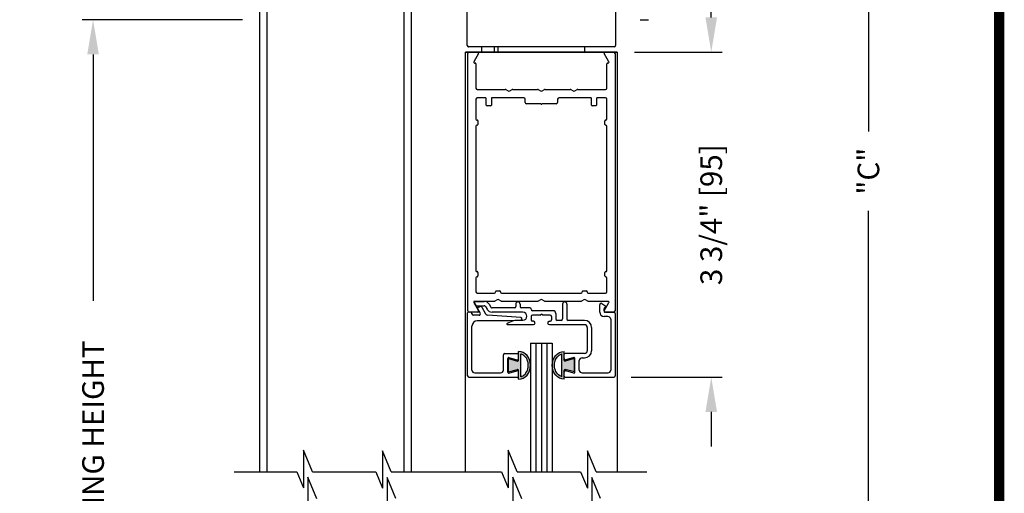
# Model space of a CAD drawing. Extents: x 0.4 to 7.9, y 0.1 to 10.5.
# Drawn here: x 5.1 to 7.9, y 6 to 7.3 of the extents above; entities that cross this region are included whole.
import ezdxf

# ---------------------------------------------------------------- set-up
doc = ezdxf.new("R2010")
doc.units = 0
doc.header["$MEASUREMENT"] = 0
doc.layers.get('0').update_dxf_attribs({"linetype": 'CONTINUOUS'})
doc.layers.get('DEFPOINTS').update_dxf_attribs({"linetype": 'CONTINUOUS'})
doc.styles.add('ROMANS', font='Romans.shx', dxfattribs={"height": 0.0625})
doc.dimstyles.get("Standard").update_dxf_attribs({"dimscale": 0, "dimtxt": 0.03125, "dimasz": 0.1, "dimexe": 0.03125, "dimexo": 0.05, "dimgap": 0.05, "dimtad": 0, "dimdec": 6, "dimlfac": 4, "dimzin": 4, "dimdsep": 46, "dimlunit": 5, "dimtxsty": 'ROMANS', "dimcen": 0.09, "dimadec": 0, "dimazin": 0, "dimtfac": 1, "dimtdec": 4, "dimtofl": 0, "dimtmove": 0, "dimatfit": 3, "dimfxl": 1, "dimfrac": 2, "dimtolj": 1, "dimtzin": 4, "dimarcsym": 0})

# ---------------------------------------------------------------- blocks, each defined once
blk = doc.blocks.new('Glazing System - ¼ Square (Top)')
at = {"ltscale": 0.25}
h = blk.add_hatch(color=256, dxfattribs=at)
edge = h.paths.add_edge_path()
edge.add_line((-0.0689, -0.1352), (-0.0951, -0.1282))
edge.add_line((-0.0951, -0.1282), (-0.0951, -0.1668))
edge.add_line((-0.0951, -0.1668), (-0.0689, -0.1598))
edge.add_ellipse((-0.0682, -0.1622), major_axis=(-0.00177, 0.00177), ratio=1, start_angle=225, end_angle=330, ccw=False)
edge.add_line((-0.0657, -0.1622), (-0.0657, -0.1874))
edge.add_ellipse((-0.0657, -0.1475), major_axis=(0, 0.0399), ratio=0.86485, start_angle=180, end_angle=360)
edge.add_line((-0.0657, -0.1076), (-0.0657, -0.1328))
edge.add_ellipse((-0.0682, -0.1328), major_axis=(-0.00177, 0.00177), ratio=1, start_angle=120, end_angle=225, ccw=False)
edge = h.paths.add_edge_path(flags=16)
edge.add_spline(control_points=[(-0.0595, -0.1147), (-0.0592, -0.1148), (-0.0588, -0.1149), (-0.049, -0.118), (-0.0408, -0.1276), (-0.0359, -0.1513), (-0.0395, -0.1647), (-0.0506, -0.1765), (-0.055, -0.179), (-0.0595, -0.1803)], knot_values=[3.372007, 3.372007, 3.372007, 3.372007, 3.410461, 3.410461, 4.476728, 4.476728, 5.542995, 5.542995, 6.052511, 6.052511, 6.052511, 6.052511], degree=3, periodic=0)
edge.add_line((-0.0595, -0.1803), (-0.0595, -0.1147))
h = blk.add_hatch(color=256, dxfattribs=at)
edge = h.paths.add_edge_path()
edge.add_line((0.0951, -0.1282), (0.0689, -0.1352))
edge.add_ellipse((0.0682, -0.1328), major_axis=(0.00177, -0.00177), ratio=1, start_angle=225, end_angle=330, ccw=False)
edge.add_line((0.0657, -0.1328), (0.0657, -0.1076))
edge.add_ellipse((0.0657, -0.1475), major_axis=(0, 0.0399), ratio=0.86485, start_angle=0, end_angle=180)
edge.add_line((0.0657, -0.1874), (0.0657, -0.1622))
edge.add_ellipse((0.0682, -0.1622), major_axis=(0.00177, -0.00177), ratio=1, start_angle=120, end_angle=225, ccw=False)
edge.add_line((0.0689, -0.1598), (0.0951, -0.1668))
edge.add_line((0.0951, -0.1668), (0.0951, -0.1282))
edge = h.paths.add_edge_path(flags=16)
edge.add_spline(control_points=[(0.0595, -0.1803), (0.055, -0.179), (0.0506, -0.1765), (0.0395, -0.1647), (0.0359, -0.1513), (0.0408, -0.1276), (0.049, -0.118), (0.0588, -0.1149), (0.0592, -0.1148), (0.0595, -0.1147)], knot_values=[3.372007, 3.372007, 3.372007, 3.372007, 3.881524, 3.881524, 4.94779, 4.94779, 6.014057, 6.014057, 6.052511, 6.052511, 6.052511, 6.052511], degree=3, periodic=0)
edge.add_line((0.0595, -0.1147), (0.0595, -0.1803))
for p, q in [((-0.1944, 0.0344), (-0.1899, 0.0265)), ((-0.1507, 0.0287), (-0.1458, 0.0202)), ((-0.0738, 0.0292), (-0.0738, 0.0222)), ((-0.0612, 0.0292), (-0.0612, 0.0222)), ((0.0612, 0.0293), (0.0612, -0.0138)), ((0.0737, 0.0292), (0.0737, -0.0138)), ((0.1746, 0.0306), (0.186, 0.0227)), ((-0.2128, -0.1778), (-0.2128, 0.004)), ((-0.2043, 0.0057), (-0.211, 0.0057)), ((-0.2003, 0.001), (-0.2003, 0.0017)), ((-0.1843, 0.0168), (-0.1763, 0.003)), ((-0.1834, 0.0193), (-0.1765, 0.0218)), ((-0.1717, 0.02), (-0.1607, 0.001)), ((-0.1615, 0.0225), (-0.1566, 0.014)), ((-0.0778, 0.0182), (-0.1423, 0.0182)), ((-0.0535, 0.0057), (-0.1423, 0.0057)), ((-0.0332, 0.0182), (-0.0572, 0.0182)), ((-0.0292, 0.0142), (-0.0292, 0.014)), ((0.0338, 0.01), (-0.0252, 0.01)), ((-0.0043, -0.0025), (0, 0)), ((0.0043, -0.0025), (0, 0)), ((0.0418, 0.002), (0.0418, -0.0138)), ((0.1683, 0.0057), (0.1683, 0.0273)), ((0.1808, 0.0097), (0.1808, 0.0155)), ((0.1848, 0.0057), (0.2087, 0.0057)), ((0.2127, 0.0017), (0.2127, -0.1777)), ((-0.1798, -0.003), (-0.1963, -0.003)), ((-0.0942, -0.0193), (-0.1848, -0.0193)), ((-0.0595, -0.0174), (-0.0942, -0.0193)), ((-0.0535, -0.0178), (-0.0662, -0.0178)), ((-0.0292, -0.0065), (-0.0292, -0.0162)), ((-0.0044, -0.0025), (-0.0252, -0.0025)), ((-0.023, -0.0203), (-0.0252, -0.0203)), ((0.0253, -0.0025), (0.0043, -0.0025)), ((0.023, -0.0203), (0.0253, -0.0203)), ((0.0292, -0.0065), (0.0292, -0.0162)), ((0.0572, -0.0178), (0.0458, -0.0178)), ((0.1245, -0.0178), (0.0777, -0.0178)), ((0.1922, -0.0068), (0.1808, -0.0068)), ((0.2002, -0.0148), (0.2002, -0.1613)), ((-0.2003, -0.1613), (-0.2003, -0.0348)), ((-0.023, -0.0303), (-0.098, -0.0303)), ((0.1245, -0.0303), (0.023, -0.0303)), ((0.1325, -0.0383), (0.1325, -0.1053)), ((0.145, -0.0383), (0.145, -0.1053)), ((-0.1055, -0.1133), (-0.0683, -0.1133)), ((-0.0657, -0.1328), (-0.0657, -0.1076)), ((0.0657, -0.1328), (0.0657, -0.1076)), ((0.1245, -0.1133), (0.0682, -0.1133)), ((-0.1095, -0.1613), (-0.1095, -0.1173)), ((-0.097, -0.1674), (-0.097, -0.1276)), ((-0.0951, -0.1282), (-0.0689, -0.1352)), ((-0.0951, -0.1668), (-0.0951, -0.1282)), ((-0.0939, -0.1252), (-0.0708, -0.1314)), ((-0.0657, -0.1275), (-0.0657, -0.1158)), ((-0.0595, -0.1803), (-0.0595, -0.1147)), ((0.0595, -0.1803), (0.0595, -0.1147)), ((0.0657, -0.1275), (0.0657, -0.1158)), ((0.0951, -0.1282), (0.0689, -0.1352)), ((0.0939, -0.1252), (0.0708, -0.1314)), ((0.0951, -0.1668), (0.0951, -0.1282)), ((0.097, -0.1674), (0.097, -0.1276)), ((0.1095, -0.1613), (0.1095, -0.1338)), ((0.1175, -0.1258), (0.1245, -0.1258)), ((-0.1923, -0.1693), (-0.1175, -0.1693)), ((-0.0951, -0.1668), (-0.0689, -0.1598)), ((-0.0939, -0.1698), (-0.0708, -0.1636)), ((-0.0657, -0.1874), (-0.0657, -0.1622)), ((-0.0657, -0.1793), (-0.0657, -0.1675)), ((0.0657, -0.1874), (0.0657, -0.1622)), ((0.0657, -0.1793), (0.0657, -0.1675)), ((0.0951, -0.1668), (0.0689, -0.1598)), ((0.0939, -0.1698), (0.0708, -0.1636)), ((0.1175, -0.1693), (0.1927, -0.1693)), ((-0.2088, -0.1818), (-0.0683, -0.1818)), ((0.0682, -0.1818), (0.2092, -0.1818))]:
    blk.add_line(p, q)
for p, q in [((-0.1929, 0.037), (-0.165, 0.037)), ((-0.1864, 0.0245), (-0.165, 0.0245)), ((-0.0595, -0.0094), (-0.1544, -0.003))]:
    blk.add_line(p, q, dxfattribs=at)
for centre, radius, start, end in [((-0.1929, 0.0352), 0.00175, 90, 210), ((-0.165, 0.0205), 0.0165, 30, 90), ((-0.1864, 0.0285), 0.004, 210, 270), ((-0.165, 0.0205), 0.004, 30, 90), ((-0.0598, -0.0134), 0.004, 273, 86.1016)]:
    blk.add_arc(centre, radius, start, end, dxfattribs=at)
for centre, radius, start, end in [((-0.0675, 0.0292), 0.00625, 0, 180), ((0.0675, 0.0292), 0.00625, 0, 180), ((0.1723, 0.0273), 0.004, 55.2488, 180), ((-0.211, 0.004), 0.00175, 90, 180), ((-0.2043, 0.0017), 0.004, 0, 90), ((-0.1963, 0.001), 0.004, 180, 270), ((-0.1828, 0.0176), 0.00175, 110, 210), ((-0.1798, 0.001), 0.004, 270, 30), ((-0.1752, 0.018), 0.004, 30, 110), ((-0.1538, 0.005), 0.008, 210, 266.1016), ((-0.1423, 0.0222), 0.0165, 210, 270), ((-0.1423, 0.0222), 0.004, 210, 270), ((-0.0778, 0.0222), 0.004, 270, 360), ((-0.0572, 0.0222), 0.004, 180, 270), ((-0.0535, -0.006), 0.0117, 270, 90), ((-0.0332, 0.0142), 0.004, 360, 90), ((-0.0252, 0.014), 0.004, 180, 270), ((0.0338, 0.002), 0.008, 360, 90), ((0.1808, 0.0057), 0.0125, 180, 270), ((0.1848, 0.0155), 0.004, 88.5286, 180), ((0.1848, 0.0097), 0.004, 180, 270), ((0.185, 0.0213), 0.00175, 268.5286, 55.2488), ((0.2087, 0.0017), 0.004, 0, 90), ((-0.1848, -0.0348), 0.0155, 90, 180), ((-0.098, -0.0285), 0.00175, 121.5863, 270), ((-0.0662, -0.0803), 0.0625, 90, 121.5863), ((-0.0252, -0.0065), 0.004, 90, 180), ((-0.0252, -0.0162), 0.004, 180, 270), ((-0.023, -0.0252), 0.005, 270, 90), ((0.023, -0.0252), 0.005, 90, 270), ((0.0253, -0.0065), 0.004, 0, 90), ((0.0253, -0.0162), 0.004, 270, 0), ((0.0458, -0.0138), 0.004, 180, 270), ((0.0572, -0.0138), 0.004, 270, 0), ((0.0777, -0.0138), 0.004, 180, 270), ((0.1245, -0.0383), 0.0205, 0, 90), ((0.1922, -0.0148), 0.008, 0, 90), ((0.1245, -0.0383), 0.008, 0, 90), ((-0.1055, -0.1173), 0.004, 90, 180), ((-0.0683, -0.1158), 0.0025, 360, 90), ((-0.0683, -0.1158), 0.0025, 360, 90), ((0.0682, -0.1158), 0.0025, 90, 180), ((0.1245, -0.1053), 0.008, 270, 0), ((0.1245, -0.1053), 0.0205, 270, 0), ((-0.0945, -0.1276), 0.0025, 75, 180), ((-0.0697, -0.1275), 0.004, 255, 360), ((-0.0683, -0.1328), 0.0025, 255, 0), ((0.0697, -0.1275), 0.004, 180, 285), ((0.0682, -0.1328), 0.0025, 180, 285), ((0.0945, -0.1276), 0.0025, 0, 105), ((0.1175, -0.1338), 0.008, 90, 180), ((-0.1923, -0.1613), 0.008, 180, 270), ((-0.1175, -0.1613), 0.008, 270, 0), ((-0.0945, -0.1674), 0.0025, 180, 285), ((-0.0697, -0.1675), 0.004, 0, 105), ((-0.0683, -0.1622), 0.0025, 0, 105), ((0.0682, -0.1622), 0.0025, 75, 180), ((0.0697, -0.1675), 0.004, 75, 180), ((0.0945, -0.1674), 0.0025, 255, 0), ((0.1175, -0.1613), 0.008, 180, 270), ((0.1922, -0.1613), 0.008, 270, 0), ((-0.2088, -0.1778), 0.004, 180, 270), ((-0.0683, -0.1793), 0.0025, 270, 0), ((-0.0683, -0.1793), 0.0025, 270, 0), ((0.0682, -0.1793), 0.0025, 180, 270), ((0.2087, -0.1778), 0.004, 270, 0)]:
    blk.add_arc(centre, radius, start, end)
blk.add_ellipse((-0.0657, -0.1475), major_axis=(0, 0.0399), ratio=0.86485, start_param=3.141593, end_param=6.283185)
at = {"extrusion": (0, 0, -1)}
blk.add_ellipse((0.0657, -0.1475), major_axis=(0, 0.0399), ratio=0.86485, start_param=3.141593, end_param=6.283185, dxfattribs=at)
for points in [[(-0.0595, -0.1803), (-0.055, -0.179), (-0.0506, -0.1765), (-0.0395, -0.1647), (-0.0359, -0.1513), (-0.0408, -0.1276), (-0.049, -0.118), (-0.0588, -0.1149), (-0.0592, -0.1148), (-0.0595, -0.1147)], [(0.0595, -0.1803), (0.055, -0.179), (0.0506, -0.1765), (0.0395, -0.1647), (0.0359, -0.1513), (0.0408, -0.1276), (0.049, -0.118), (0.0588, -0.1149), (0.0592, -0.1148), (0.0595, -0.1147)]]:
    blk.add_open_spline(points, degree=3, knots=[3.372007, 3.372007, 3.372007, 3.372007, 3.881524, 3.881524, 4.94779, 4.94779, 6.014057, 6.014057, 6.052511, 6.052511, 6.052511, 6.052511])
blk = doc.blocks.new('*D17')
at = {"color": 0, "linetype": 'Continuous', "lineweight": -2, "ltscale": 0.25}
for p, q in [((7.0696, 7.3456), (7.0696, 7.4456)), ((6.8484, 7.2456), (7.1009, 7.2456)), ((6.8384, 6.3081), (7.1009, 6.3081)), ((7.0696, 6.2081), (7.0696, 6.1081))]:
    blk.add_line(p, q, dxfattribs=at)
at = {"color": 0, "linetype": 'Continuous', "ltscale": 0.25}
for points in [[(7.0529, 7.3456), (7.0863, 7.3456), (7.0696, 7.2456)], [(7.0529, 6.2081), (7.0863, 6.2081), (7.0696, 6.3081)]]:
    blk.add_solid(points, dxfattribs=at)
at = {"layer": 'DEFPOINTS', "color": 0, "linetype": 'Continuous', "ltscale": 0.25}
for p in [(6.7984, 7.2456), (6.7884, 6.3081), (7.0696, 6.3081)]:
    blk.add_point(p, dxfattribs=at)
at = {"color": 0, "linetype": 'Continuous', "ltscale": 0.25, "insert": (7.0696, 6.7768), "char_height": 0.0625, "attachment_point": 5, "rotation": 90, "style": 'ROMANS'}
blk.add_mtext('\\A1;3 3/4" [95]', dxfattribs=at)
blk = doc.blocks.new('*D28')
at = {"color": 0, "linetype": 'Continuous', "lineweight": -2, "ltscale": 0.25}
for p, q in [((6.9422, 9.2768), (7.5543, 9.2768)), ((7.523, 9.1768), (7.523, 7.0163)), ((7.523, 4.6278), (7.523, 6.7883)), ((6.8191, 4.5278), (7.5543, 4.5278))]:
    blk.add_line(p, q, dxfattribs=at)
at = {"color": 0, "linetype": 'Continuous', "ltscale": 0.25}
for points in [[(7.5064, 9.1768), (7.5397, 9.1768), (7.523, 9.2768)], [(7.5064, 4.6278), (7.5397, 4.6278), (7.523, 4.5278)]]:
    blk.add_solid(points, dxfattribs=at)
at = {"layer": 'DEFPOINTS', "color": 0, "linetype": 'Continuous', "ltscale": 0.25}
for p in [(6.8922, 9.2768), (7.523, 9.2768), (6.7691, 4.5278)]:
    blk.add_point(p, dxfattribs=at)
at = {"color": 0, "linetype": 'Continuous', "ltscale": 0.25, "insert": (7.523, 6.9023), "char_height": 0.0625, "attachment_point": 5, "rotation": 90, "style": 'ROMANS'}
blk.add_mtext('\\A1;"C"', dxfattribs=at)
blk = doc.blocks.new('*D30')
at = {"color": 0, "linetype": 'Continuous', "lineweight": -2, "ltscale": 0.25}
for p, q in [((5.7171, 7.3393), (5.2551, 7.3393)), ((5.2864, 7.2393), (5.2864, 6.5282)), ((5.2864, 4.6278), (5.2864, 5.3389)), ((5.6225, 4.5278), (5.2551, 4.5278))]:
    blk.add_line(p, q, dxfattribs=at)
at = {"color": 0, "linetype": 'Continuous', "ltscale": 0.25}
for points in [[(5.2697, 7.2393), (5.303, 7.2393), (5.2864, 7.3393)], [(5.2697, 4.6278), (5.303, 4.6278), (5.2864, 4.5278)]]:
    blk.add_solid(points, dxfattribs=at)
at = {"layer": 'DEFPOINTS', "color": 0, "linetype": 'Continuous', "ltscale": 0.25}
for p in [(5.7671, 7.3393), (5.2864, 4.5278), (5.6725, 4.5278)]:
    blk.add_point(p, dxfattribs=at)
at = {"color": 0, "linetype": 'Continuous', "ltscale": 0.25, "insert": (5.2864, 5.9336), "char_height": 0.0625, "attachment_point": 5, "rotation": 90, "style": 'ROMANS'}
blk.add_mtext('\\A1;DOOR OPENING HEIGHT', dxfattribs=at)

msp = doc.modelspace()

# ---------------------------------------------------------------- linework, layer by layer
at = {"color": 7, "linetype": 'Continuous'}
for p, q in [((6.36593778, 7.26521762), (6.36593778, 7.52296762)), ((6.79343778, 7.52296762), (6.79343778, 7.26521762)), ((6.86495157, 7.33926869), (6.88820157, 7.33926869)), ((6.3648371, 7.24559135), (6.3608371, 7.24559135)), ((6.7943371, 7.24559135), (6.3648371, 7.24559135)), ((6.79443778, 7.24559262), (6.36493778, 7.24559262)), ((6.7893371, 7.26121635), (6.3698371, 7.26121635)), ((6.78943778, 7.26121762), (6.36993778, 7.26121762)), ((6.40785089, 7.24559135), (6.40785089, 7.26121635)), ((6.40795157, 7.24559262), (6.40795157, 7.26121762)), ((6.44310089, 7.26121635), (6.44310089, 7.24559135)), ((6.44320157, 7.26121762), (6.44320157, 7.24559262)), ((6.7983371, 7.24559135), (6.7943371, 7.24559135))]:
    msp.add_line(p, q, dxfattribs=at)
for p, q in [((5.76710089, 6.03547184), (5.76710089, 7.49559135)), ((5.78895089, 6.03547184), (5.78895089, 7.49159135)), ((6.18275089, 7.49159135), (6.18275089, 6.03547184)), ((6.20460089, 6.03547184), (6.20460089, 7.49559135)), ((6.36085089, 7.24559135), (6.79835089, 7.24559135)), ((6.36085089, 6.03547184), (6.36085089, 7.24559135)), ((6.36095157, 7.24559262), (6.79845157, 7.24559262)), ((6.45460089, 7.24559135), (6.45460089, 7.26121635)), ((6.45470157, 7.24559262), (6.45470157, 7.26121762)), ((6.70460089, 7.24559135), (6.70460089, 7.26121635)), ((6.70470157, 7.24559262), (6.70470157, 7.26121762)), ((6.79835089, 7.24559135), (6.79835089, 6.03547184)), ((6.36710089, 6.49959135), (6.36710089, 7.24159135)), ((6.39839789, 7.24184135), (6.38468582, 7.21809135)), ((6.38685089, 7.21434135), (6.38835089, 7.21434135)), ((6.77451595, 7.21809135), (6.76080388, 7.24184135)), ((6.77085089, 7.21434135), (6.77235089, 7.21434135)), ((6.79210089, 7.24159135), (6.79210089, 6.49959135)), ((6.39085089, 7.21184135), (6.39085089, 7.14209135)), ((6.76835089, 7.14209135), (6.76835089, 7.21184135)), ((6.39485089, 7.13809135), (6.47477909, 7.13809135)), ((6.47677909, 7.13755545), (6.48335089, 7.13376123)), ((6.48835089, 7.13376123), (6.49492268, 7.13755545)), ((6.49692268, 7.13809135), (6.56852909, 7.13809135)), ((6.57052909, 7.13755545), (6.57710089, 7.13376123)), ((6.58210089, 7.13376123), (6.58867268, 7.13755545)), ((6.59067268, 7.13809135), (6.66227909, 7.13809135)), ((6.66427909, 7.13755545), (6.67085089, 7.13376123)), ((6.67585089, 7.13376123), (6.68242268, 7.13755545)), ((6.68442268, 7.13809135), (6.76435089, 7.13809135)), ((6.39085089, 7.11034135), (6.39085089, 7.05234135)), ((6.41785089, 7.11434135), (6.39485089, 7.11434135)), ((6.42035089, 7.09309135), (6.42035089, 7.11184135)), ((6.43535089, 7.11184135), (6.43535089, 7.09309135)), ((6.52872589, 7.11434135), (6.43785089, 7.11434135)), ((6.53272589, 7.10084135), (6.53272589, 7.11034135)), ((6.62647589, 7.11034135), (6.62647589, 7.10084135)), ((6.72135089, 7.11434135), (6.63047589, 7.11434135)), ((6.72385089, 7.09309135), (6.72385089, 7.11184135)), ((6.73885089, 7.11184135), (6.73885089, 7.09309135)), ((6.76435089, 7.11434135), (6.74135089, 7.11434135)), ((6.76835089, 7.05234135), (6.76835089, 7.11034135)), ((6.43285089, 7.09059135), (6.42285089, 7.09059135)), ((6.57835089, 7.09684135), (6.53672589, 7.09684135)), ((6.62247589, 7.09684135), (6.58085089, 7.09684135)), ((6.73635089, 7.09059135), (6.72635089, 7.09059135)), ((6.39335089, 7.04984135), (6.39410089, 7.04984135)), ((6.39660089, 7.04734135), (6.39660089, 7.03734135)), ((6.76260089, 7.03734135), (6.76260089, 7.04734135)), ((6.76510089, 7.04984135), (6.76585089, 7.04984135)), ((6.39085089, 7.03234135), (6.39085089, 6.61509135)), ((6.39410089, 7.03484135), (6.39335089, 7.03484135)), ((6.76585089, 7.03484135), (6.76510089, 7.03484135)), ((6.76835089, 6.61509135), (6.76835089, 7.03234135)), ((6.39085089, 6.59509135), (6.39085089, 6.55459135)), ((6.39335089, 6.61259135), (6.39410089, 6.61259135)), ((6.39410089, 6.59759135), (6.39335089, 6.59759135)), ((6.39660089, 6.61009135), (6.39660089, 6.60009135)), ((6.76260089, 6.60009135), (6.76260089, 6.61009135)), ((6.76510089, 6.61259135), (6.76585089, 6.61259135)), ((6.76585089, 6.59759135), (6.76510089, 6.59759135)), ((6.76835089, 6.55459135), (6.76835089, 6.59509135)), ((6.39485089, 6.55059135), (6.44460089, 6.55059135)), ((6.44710089, 6.55309135), (6.44710089, 6.55434135)), ((6.44960089, 6.55684135), (6.45960089, 6.55684135)), ((6.46210089, 6.55434135), (6.46210089, 6.55309135)), ((6.46460089, 6.55059135), (6.69460089, 6.55059135)), ((6.69710089, 6.55309135), (6.69710089, 6.55434135)), ((6.69960089, 6.55684135), (6.70960089, 6.55684135)), ((6.71210089, 6.55434135), (6.71210089, 6.55309135)), ((6.71460089, 6.55059135), (6.76435089, 6.55059135)), ((6.38468582, 6.52309135), (6.39839789, 6.49934135)), ((6.44352909, 6.52684135), (6.38685089, 6.52684135)), ((6.45210089, 6.53117148), (6.44552909, 6.52737725)), ((6.46367268, 6.52737725), (6.45710089, 6.53117148)), ((6.56852909, 6.52684135), (6.46567268, 6.52684135)), ((6.57710089, 6.53117148), (6.57052909, 6.52737725)), ((6.58867268, 6.52737725), (6.58210089, 6.53117148)), ((6.69352909, 6.52684135), (6.59067268, 6.52684135)), ((6.70210089, 6.53117148), (6.69552909, 6.52737725)), ((6.71367268, 6.52737725), (6.70710089, 6.53117148)), ((6.77235089, 6.52684135), (6.71567268, 6.52684135)), ((6.76080388, 6.49934135), (6.77451595, 6.52309135)), ((6.39623283, 6.49559135), (6.37110089, 6.49559135)), ((6.78810089, 6.49559135), (6.76296894, 6.49559135)), ((6.54835089, 6.40659135), (6.54835089, 6.03492637)), ((6.54835089, 6.40659135), (6.61085089, 6.40659135)), ((6.56397589, 6.40659135), (6.56397589, 6.03492637)), ((6.57960089, 6.40659135), (6.57960089, 6.03492637)), ((6.59522589, 6.40659135), (6.59522589, 6.03492637)), ((6.61085089, 6.40659135), (6.61085089, 6.03492637)), ((5.9191632, 6.03492637), (6.10181334, 6.03492637)), ((6.51007226, 6.03492637), (6.69272239, 6.03492637))]:
    msp.add_line(p, q)
at = {"color": 7}
for p, q in [((5.9191632, 6.03492637), (5.89318956, 6.09730468)), ((5.89318956, 6.09730468), (5.89318956, 5.98938983)), ((6.14652076, 6.03547184), (6.12130224, 6.09603666)), ((6.12130224, 6.09603666), (6.12130224, 5.98812181)), ((6.51007226, 6.03492637), (6.48409862, 6.09730468)), ((6.48409862, 6.09730468), (6.48409862, 5.98938983)), ((6.73742982, 6.03547184), (6.7122113, 6.09603666)), ((6.7122113, 6.09603666), (6.7122113, 5.98812181)), ((5.69351327, 6.03547184), (5.87400151, 6.03547184)), ((5.87400151, 6.03547184), (5.89318956, 5.98938983)), ((6.10181334, 6.03492637), (6.12130224, 5.98812181)), ((6.14652076, 6.03547184), (6.46491057, 6.03547184)), ((6.46491057, 6.03547184), (6.48409862, 5.98938983)), ((6.69272239, 6.03492637), (6.7122113, 5.98812181)), ((6.73742982, 6.03547184), (6.88429986, 6.03547184)), ((5.90634103, 6.0199528), (5.90634103, 5.91203795)), ((5.93231468, 5.95757448), (5.90634103, 6.0199528)), ((6.13445371, 6.01868478), (6.13445371, 5.91076993)), ((6.15967224, 5.95811996), (6.13445371, 6.01868478)), ((6.49725009, 6.0199528), (6.49725009, 5.91203795)), ((6.52322374, 5.95757448), (6.49725009, 6.0199528)), ((6.7505813, 5.95811996), (6.72536277, 6.01868478)), ((6.72536277, 6.01868478), (6.72536277, 5.91076993))]:
    msp.add_line(p, q, dxfattribs=at)
at = {"const_width": 0.03}
msp.add_lwpolyline([(0.4, 10.45), (0.4, 0.2), (7.9, 0.2), (7.9, 10.45)], close=True, dxfattribs=at)
at = {"color": 7, "linetype": 'Continuous'}
for centre, start, end in [((6.3698371, 7.26521635), 180, 270), ((6.36993778, 7.26521762), 180, 270), ((6.7893371, 7.26521635), 270, 360), ((6.78943778, 7.26521762), 270, 360)]:
    msp.add_arc(centre, 0.004, start, end, dxfattribs=at)
for centre, radius, start, end in [((6.37110089, 7.24159135), 0.004, 90, 180), ((6.39623283, 7.24309135), 0.0025, 330, 90), ((6.76296894, 7.24309135), 0.0025, 90, 210), ((6.78810089, 7.24159135), 0.004, 0, 90), ((6.38685089, 7.21684135), 0.0025, 150, 270), ((6.38835089, 7.21184135), 0.0025, 0, 90), ((6.77085089, 7.21184135), 0.0025, 90, 180), ((6.77235089, 7.21684135), 0.0025, 270, 30), ((6.39485089, 7.14209135), 0.004, 180, 270), ((6.47477909, 7.13409135), 0.004, 60, 90), ((6.48585089, 7.13809135), 0.005, 240, 300), ((6.49692268, 7.13409135), 0.004, 90, 120), ((6.56852909, 7.13409135), 0.004, 60, 90), ((6.57960089, 7.13809135), 0.005, 240, 300), ((6.59067268, 7.13409135), 0.004, 90, 120), ((6.66227909, 7.13409135), 0.004, 60, 90), ((6.67335089, 7.13809135), 0.005, 240, 300), ((6.68442268, 7.13409135), 0.004, 90, 120), ((6.76435089, 7.14209135), 0.004, 270, 0), ((6.39485089, 7.11034135), 0.004, 90, 180), ((6.41785089, 7.11184135), 0.0025, 0, 90), ((6.43785089, 7.11184135), 0.0025, 90, 180), ((6.52872589, 7.11034135), 0.004, 0, 90), ((6.53672589, 7.10084135), 0.004, 180, 270), ((6.62247589, 7.10084135), 0.004, 270, 0), ((6.63047589, 7.11034135), 0.004, 90, 180), ((6.72135089, 7.11184135), 0.0025, 0, 90), ((6.74135089, 7.11184135), 0.0025, 90, 180), ((6.76435089, 7.11034135), 0.004, 0, 90), ((6.42285089, 7.09309135), 0.0025, 180, 270), ((6.43285089, 7.09309135), 0.0025, 270, 0), ((6.57960089, 7.09684135), 0.00125, 180, 0), ((6.72635089, 7.09309135), 0.0025, 180, 270), ((6.73635089, 7.09309135), 0.0025, 270, 0), ((6.39335089, 7.05234135), 0.0025, 180, 270), ((6.39410089, 7.04734135), 0.0025, 0, 90), ((6.76510089, 7.04734135), 0.0025, 90, 180), ((6.76585089, 7.05234135), 0.0025, 270, 0), ((6.39335089, 7.03234135), 0.0025, 90, 180), ((6.39410089, 7.03734135), 0.0025, 270, 0), ((6.76510089, 7.03734135), 0.0025, 180, 270), ((6.76585089, 7.03234135), 0.0025, 0, 90), ((6.39335089, 6.61509135), 0.0025, 180, 270), ((6.39335089, 6.59509135), 0.0025, 90, 180), ((6.39410089, 6.61009135), 0.0025, 0, 90), ((6.39410089, 6.60009135), 0.0025, 270, 0), ((6.76510089, 6.61009135), 0.0025, 90, 180), ((6.76510089, 6.60009135), 0.0025, 180, 270), ((6.76585089, 6.61509135), 0.0025, 270, 0), ((6.76585089, 6.59509135), 0.0025, 0, 90), ((6.39485089, 6.55459135), 0.004, 180, 270), ((6.44460089, 6.55309135), 0.0025, 270, 0), ((6.44960089, 6.55434135), 0.0025, 90, 180), ((6.45960089, 6.55434135), 0.0025, 0, 90), ((6.46460089, 6.55309135), 0.0025, 180, 270), ((6.69460089, 6.55309135), 0.0025, 270, 0), ((6.69960089, 6.55434135), 0.0025, 90, 180), ((6.70960089, 6.55434135), 0.0025, 0, 90), ((6.71460089, 6.55309135), 0.0025, 180, 270), ((6.76435089, 6.55459135), 0.004, 270, 0), ((6.38685089, 6.52434135), 0.0025, 90, 210), ((6.44352909, 6.53084135), 0.004, 270, 300), ((6.45460089, 6.52684135), 0.005, 60, 120), ((6.46567268, 6.53084135), 0.004, 240, 270), ((6.56852909, 6.53084135), 0.004, 270, 300), ((6.57960089, 6.52684135), 0.005, 60, 120), ((6.59067268, 6.53084135), 0.004, 240, 270), ((6.69352909, 6.53084135), 0.004, 270, 300), ((6.70460089, 6.52684135), 0.005, 60, 120), ((6.71567268, 6.53084135), 0.004, 240, 270), ((6.77235089, 6.52434135), 0.0025, 330, 90), ((6.37110089, 6.49959135), 0.004, 180, 270), ((6.39623283, 6.49809135), 0.0025, 270, 30), ((6.76296894, 6.49809135), 0.0025, 150, 270), ((6.78810089, 6.49959135), 0.004, 270, 0)]:
    msp.add_arc(centre, radius, start, end)

# ---------------------------------------------------------------- block references
msp.add_blockref('Glazing System - ¼ Square (Top)', (6.57960089, 6.48984135))

# ---------------------------------------------------------------- dimensions: what is measured, and where the dimension line sits
at = {"linetype": 'Continuous', "ltscale": 0.25}
for base, p1, p2, text, picture, middle in [((7.52304056, 9.27684262), (6.76905858, 4.52777165), (6.89220157, 9.27684262), '"C"', '*D28', (7.52304056, 6.90230713)), ((5.28636643, 4.52777165), (5.76710089, 7.33934135), (5.67251152, 4.52777165), 'DOOR OPENING HEIGHT', '*D30', (5.28636643, 5.9335565))]:
    dim = msp.add_linear_dim(base=base, p1=p1, p2=p2, angle=90, text=text, dimstyle='STANDARD', override={"dimscale": 1, "dimpost": '"'}, dxfattribs=at)
    dim.commit()
    dim.dimension.update_dxf_attribs({"geometry": picture, "text_midpoint": middle})
dim = msp.add_linear_dim(base=(7.06961123, 6.30809135), p1=(6.79835089, 7.24559135), p2=(6.78835089, 6.30809135), angle=90, dimstyle='STANDARD', override={"dimscale": 1, "dimpost": '"'}, dxfattribs=at)
dim.commit()
dim.dimension.update_dxf_attribs({"geometry": '*D17', "text_midpoint": (7.06961123, 6.77684135)})

doc.saveas('drawing.dxf')
